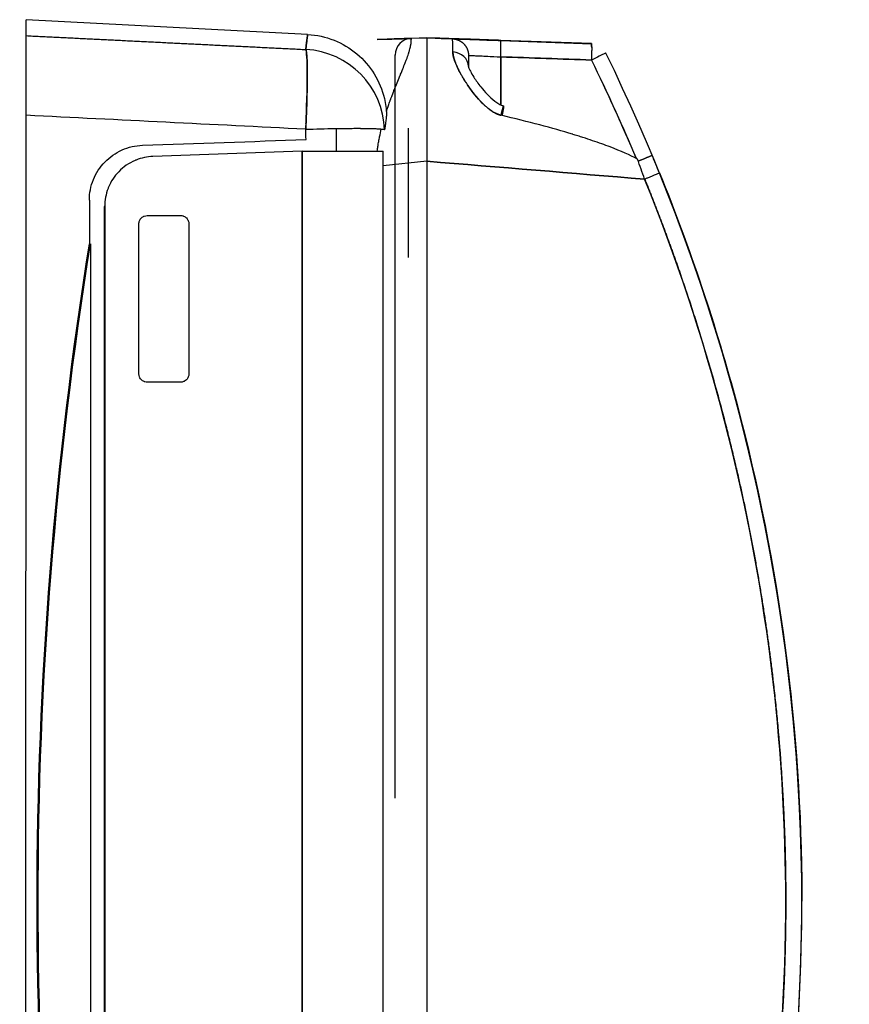
# Model space of a CAD drawing. Units: millimetres. Extents: x -2870 to 7934, y -2024 to 3716.
# Drawn here: x 884 to 934, y 2424 to 2483 of the extents above; entities that cross this region are included whole.
import ezdxf

# ---------------------------------------------------------------- set-up
doc = ezdxf.new("R2010")
doc.units = ezdxf.units.MM
doc.header["$LTSCALE"] = 100
doc.layers.add('0-50', color=7, linetype='Continuous')

msp = doc.modelspace()

# ---------------------------------------------------------------- linework, layer by layer
at = {"layer": '0-50'}
for p, q in [((884.851, 2481.835), (884.851, 2482.793)), ((901.749, 2481.907), (884.851, 2482.793)), ((905.916, 2481.6), (906.519, 2481.621)), ((906.519, 2481.62), (905.916, 2481.599)), ((905.916, 2481.599), (905.916, 2481.6)), ((907.966, 2481.675), (908.901, 2481.707)), ((907.966, 2481.675), (908.901, 2481.707)), ((908.901, 2481.699), (907.966, 2481.666)), ((907.966, 2481.672), (907.966, 2481.675)), ((907.966, 2481.666), (907.966, 2481.67)), ((907.966, 2481.666), (907.966, 2481.67)), ((908.901, 2481.699), (908.901, 2481.707)), ((908.901, 2481.707), (910.436, 2481.654)), ((908.901, 2481.707), (908.901, 2481.699)), ((910.436, 2481.645), (908.901, 2481.699)), ((910.436, 2481.645), (908.901, 2481.699)), ((909.419, 2481.686), (909.419, 2481.685)), ((911.249, 2481.622), (910.213, 2481.659)), ((910.213, 2481.657), (911.233, 2481.622)), ((910.436, 2481.654), (910.436, 2481.653)), ((910.436, 2481.652), (910.436, 2481.652)), ((910.436, 2481.649), (910.436, 2481.648)), ((910.436, 2481.647), (910.436, 2481.646)), ((910.436, 2481.645), (910.436, 2481.645)), ((918.777, 2481.361), (913.331, 2481.552)), ((913.331, 2481.552), (918.777, 2481.361)), ((918.777, 2481.361), (913.331, 2481.552)), ((913.331, 2481.55), (918.777, 2481.36)), ((918.777, 2481.36), (913.331, 2481.55)), ((913.331, 2481.548), (918.777, 2481.358)), ((918.777, 2481.358), (913.331, 2481.548)), ((913.331, 2481.546), (918.777, 2481.356)), ((913.331, 2481.546), (918.777, 2481.356)), ((918.777, 2481.356), (913.331, 2481.546)), ((913.331, 2481.545), (918.777, 2481.354)), ((918.777, 2481.354), (913.331, 2481.545)), ((918.777, 2481.361), (918.777, 2481.361)), ((918.777, 2481.36), (918.777, 2481.36)), ((918.777, 2481.358), (918.777, 2481.358)), ((918.777, 2481.356), (918.777, 2481.356)), ((918.777, 2481.354), (918.777, 2481.354)), ((907.001, 2480.672), (907.001, 2480.675)), ((907.001, 2480.671), (907.001, 2480.672)), ((907.001, 2480.667), (907.001, 2480.671)), ((907.001, 2480.671), (907.001, 2480.667)), ((911.401, 2480.646), (911.401, 2479.979)), ((918.777, 2480.374), (913.331, 2480.564)), ((907.001, 2436.071), (907.001, 2480.372)), ((884.85, 2382.751), (884.851, 2477.055)), ((903.451, 2476.263), (903.451, 2474.901)), ((901.414, 2474.895), (892.466, 2474.583)), ((901.413, 2384.906), (901.414, 2474.895)), ((901.414, 2474.895), (901.413, 2384.906)), ((906.282, 2384.901), (906.283, 2474.901)), ((908.901, 2474.307), (906.283, 2474.016)), ((908.901, 2474.299), (908.901, 2474.296)), ((908.901, 2474.296), (908.901, 2474.271)), ((888.654, 2471.958), (888.654, 2469.352)), ((889.572, 2471.585), (889.533, 2471.585)), ((889.533, 2471.585), (889.533, 2471.041)), ((889.571, 2388.217), (889.572, 2471.585)), ((889.572, 2471.585), (889.571, 2388.217)), ((889.533, 2471.041), (889.541, 2471.041)), ((889.541, 2471.041), (889.541, 2461.041)), ((892.125, 2471.041), (894.125, 2471.041)), ((891.625, 2461.541), (891.625, 2470.541)), ((894.624, 2470.541), (894.624, 2461.541)), ((888.716, 2469.342), (888.715, 2390.465)), ((889.533, 2461.041), (889.532, 2398.761)), ((889.541, 2461.041), (889.533, 2461.041)), ((894.125, 2461.041), (892.125, 2461.041))]:
    msp.add_line(p, q, dxfattribs=at)
for centre in [(908.001, 2480.671), (908.001, 2480.667)]:
    msp.add_arc(centre, 1, 91.9996, 179.99962, dxfattribs=at)
for centre, major_axis, ratio, start_param, end_param in [((908.08, 2474.009), (-0.114, 7.665), 0.016689, 0.047689, 0.298918), ((908.08, 2474.009), (-0.114, 7.665), 0.016689, 0.033211, 0.033309), ((908.08, 2474.009), (-0.114, 7.665), 0.016689, 0.000189, 0.026646), ((910.236, 2481.657), (1.3, -0.045), 0.000143, 4.579938, 4.694999), ((910.352, 2474.034), (-0.084, -7.611), 0.010742, 2.682847, 3.141202), ((901.371, 2476.019), (4.959, -0.642), 0.998348, 0.162932, 1.646928), ((901.371, 2476.019), (0.248, 4.994), 0.050326, 4.755153, 6.225797), ((901.371, 2476.019), (4.959, -0.642), 0.998348, 0.162932, 1.646927), ((910.401, 2479.963), (1, 0), 0.896365, 0.018435, 1.508407), ((913.331, 2429.901), (0.001, 115.682), 0.00001, 1.117497, 1.145028), ((901.282, 2474.899), (-5.004, -0.175), 0.001524, 1.596968, 1.627813), ((901.283, 2474.901), (5, 0), 0.000072, 4.769369, 6.283048), ((878.693, 2351.985), (-13.59, -153.438), 0.369686, 2.517748, 2.529275), ((815.401, 2429.899), (-46.152, -106.423), 1, 1.593837, 2.36612), ((815.401, 2429.899), (-45.878, 106.542), 1, 4.30577, 4.691911)]:
    msp.add_ellipse(centre, major_axis=major_axis, ratio=ratio, start_param=start_param, end_param=end_param, dxfattribs=at)
for points, degree in [([(884.851, 2481.835), (888.208, 2481.669), (891.564, 2481.503), (894.92, 2481.336), (898.277, 2481.17), (901.633, 2481.004)], 5), ([(884.851, 2481.835), (890.445, 2481.558), (896.039, 2481.281), (901.633, 2481.004)], 3), ([(901.633, 2481.004), (901.726, 2481.726), (901.772, 2482.088), (901.772, 2482.088), (901.726, 2481.726), (901.633, 2481.004)], 5), ([(901.633, 2481.004), (901.71, 2481.605), (901.749, 2481.907), (901.749, 2481.907)], 3), ([(910.436, 2481.645), (910.743, 2481.635), (911.046, 2481.506), (911.283, 2481.26), (911.401, 2480.953), (911.401, 2480.646)], 5), ([(913.331, 2481.552), (913.332, 2481.552), (913.332, 2481.551), (913.332, 2481.551), (913.333, 2481.551), (913.333, 2481.55)], 5), ([(913.333, 2481.545), (913.333, 2481.546), (913.332, 2481.546), (913.332, 2481.546)], 3), ([(913.333, 2481.55), (913.333, 2481.55), (913.334, 2481.549), (913.334, 2481.549), (913.334, 2481.548), (913.334, 2481.548)], 5), ([(913.334, 2481.548), (913.334, 2481.548), (913.334, 2481.547), (913.334, 2481.547), (913.335, 2481.547), (913.335, 2481.546)], 5), ([(918.791, 2481.129), (918.79, 2481.276), (918.785, 2481.361), (918.777, 2481.361)], 3), ([(918.777, 2481.356), (918.787, 2481.356), (918.794, 2481.235), (918.794, 2480.992), (918.787, 2480.684), (918.777, 2480.374)], 5), ([(907.001, 2480.372), (907.001, 2480.568), (907.001, 2480.666), (907.001, 2480.667)], 3), ([(918.777, 2480.372), (916.962, 2480.436), (915.147, 2480.499), (913.331, 2480.562)], 3), ([(913.331, 2480.562), (915.147, 2480.499), (916.962, 2480.435), (918.777, 2480.372)], 3), ([(913.331, 2477.68), (913.331, 2478.645), (913.331, 2479.606), (913.331, 2480.562)], 3), ([(918.777, 2480.372), (919.723, 2478.432), (920.615, 2476.466), (921.45, 2474.476)], 3), ([(918.777, 2480.372), (918.777, 2480.372), (918.777, 2480.372), (918.777, 2480.372)], 3), ([(918.777, 2480.372), (919.712, 2478.455), (920.606, 2476.488), (921.452, 2474.473)], 3), ([(912.275, 2477.741), (912.275, 2477.741), (912.275, 2477.741), (912.275, 2477.741)], 3), ([(901.633, 2476.22), (896.039, 2476.498), (890.445, 2476.777), (884.851, 2477.055)], 3), ([(901.633, 2476.22), (896.039, 2476.498), (890.445, 2476.777), (884.851, 2477.055)], 3), ([(906.484, 2477.087), (906.485, 2477.092), (906.446, 2476.793), (906.368, 2476.189)], 3), ([(901.654, 2475.6), (901.647, 2475.807), (901.64, 2476.013), (901.633, 2476.22)], 3), ([(891.839, 2475.257), (895.11, 2475.371), (898.382, 2475.486), (901.654, 2475.6)], 3), ([(921.584, 2474.31), (921.855, 2474.423), (922.116, 2474.532), (922.318, 2474.616), (922.418, 2474.658), (922.418, 2474.658)], 5), ([(921.968, 2473.224), (917.614, 2473.583), (913.259, 2473.941), (908.901, 2474.299)], 3), ([(908.901, 2474.299), (913.258, 2473.94), (917.614, 2473.582), (921.968, 2473.224)], 3), ([(921.968, 2473.224), (921.827, 2473.629), (921.685, 2474.032), (921.541, 2474.43)], 3), ([(922.857, 2473.595), (922.858, 2473.596), (922.859, 2473.596), (922.86, 2473.596), (922.86, 2473.597), (922.86, 2473.597)], 5), ([(922.86, 2473.586), (928.484, 2459.748), (931.398, 2444.826), (931.401, 2429.899)], 3), ([(921.969, 2473.224), (921.968, 2473.224), (921.968, 2473.225), (921.968, 2473.226)], 3), ([(888.653, 2390.454), (884.473, 2416.735), (884.472, 2443.069), (888.654, 2469.352)], 3), ([(931.4, 2430.264), (931.4, 2430.261), (931.4, 2430.258), (931.4, 2430.255)], 3), ([(930.428, 2429.46), (930.426, 2428.912), (930.42, 2428.364), (930.41, 2427.816)], 3)]:
    msp.add_open_spline(points, degree=degree, dxfattribs=at)
for points, degree, knots in [([(884.851, 2477.055), (884.851, 2477.696), (884.851, 2478.316), (884.851, 2478.876), (884.851, 2479.435), (884.851, 2479.934), (884.851, 2480.35), (884.851, 2481.182), (884.851, 2481.76), (884.851, 2481.835)], 3, [0, 0, 0, 0, 0.25, 0.25, 0.25, 0.5, 0.5, 0.5, 1, 1, 1, 1]), ([(901.749, 2481.907), (902.289, 2481.879), (902.831, 2481.761), (903.826, 2481.365), (904.294, 2481.086), (905.107, 2480.404), (905.464, 2479.992), (906.021, 2479.088), (906.23, 2478.585), (906.428, 2477.747), (906.473, 2477.417), (906.484, 2477.087)], 3, [0, 0, 0, 0, 0.1621751, 0.1621751, 0.3213889, 0.3213889, 0.4807112, 0.4807112, 0.6400277, 0.6400277, 0.7389819, 0.7389819, 0.7389819, 0.7389819]), ([(906.519, 2481.621), (906.712, 2481.628), (906.9, 2481.634), (907.077, 2481.641), (907.254, 2481.647), (907.411, 2481.652), (907.545, 2481.657), (907.679, 2481.662), (907.783, 2481.665), (907.856, 2481.668), (907.93, 2481.671), (907.966, 2481.672), (907.966, 2481.672)], 3, [0, 0, 0, 0, 0.25, 0.25, 0.25, 0.5, 0.5, 0.5, 0.75, 0.75, 0.75, 1, 1, 1, 1]), ([(907.966, 2481.67), (907.966, 2481.67), (907.929, 2481.669), (907.856, 2481.667), (907.784, 2481.664), (907.679, 2481.66), (907.545, 2481.656), (907.411, 2481.651), (907.255, 2481.646), (907.077, 2481.64), (906.899, 2481.633), (906.713, 2481.627), (906.519, 2481.62)], 3, [0, 0, 0, 0, 0.25, 0.25, 0.25, 0.5, 0.5, 0.5, 0.75, 0.75, 0.75, 1, 1, 1, 1]), ([(908.901, 2481.699), (908.901, 2481.698), (908.902, 2481.486), (908.902, 2481.108), (908.902, 2480.73), (908.901, 2480.188), (908.901, 2479.541), (908.901, 2478.247), (908.901, 2476.354), (908.901, 2474.299)], 3, [0, 0, 0, 0, 0.25, 0.25, 0.25, 0.5, 0.5, 0.5, 1, 1, 1, 1]), ([(908.901, 2481.698), (908.901, 2481.615), (908.901, 2480.946), (908.901, 2480), (908.901, 2479.928), (908.901, 2479.854), (908.901, 2479.779), (908.901, 2479.742), (908.901, 2479.704), (908.901, 2479.665), (908.901, 2479.646), (908.901, 2479.627), (908.901, 2479.608), (908.901, 2479.588), (908.901, 2479.57), (908.901, 2479.55), (908.901, 2478.218), (908.901, 2476.31), (908.901, 2474.309)], 3, [0.0272267, 0.0272267, 0.0272267, 0.0272267, 0.4375, 0.4375, 0.4375, 0.46875, 0.46875, 0.46875, 0.484375, 0.484375, 0.484375, 0.4921875, 0.4921875, 0.4921875, 0.5, 0.5, 0.5, 1, 1, 1, 1]), ([(909.419, 2481.685), (909.419, 2481.685), (909.419, 2481.685), (909.42, 2481.685), (909.42, 2481.685), (909.42, 2481.685), (909.42, 2481.685), (909.421, 2481.685), (909.421, 2481.685), (909.419, 2481.685), (909.418, 2481.685), (909.418, 2481.685), (909.418, 2481.685), (909.416, 2481.685), (909.415, 2481.685), (909.413, 2481.685), (909.413, 2481.685), (909.412, 2481.685), (909.412, 2481.685), (909.41, 2481.685), (909.408, 2481.685), (909.407, 2481.685), (909.404, 2481.686), (909.419, 2481.685), (909.451, 2481.684), (909.453, 2481.684), (909.454, 2481.684), (909.457, 2481.684), (909.48, 2481.683), (909.509, 2481.682), (909.546, 2481.681), (909.582, 2481.679), (909.624, 2481.678), (909.675, 2481.676), (909.777, 2481.672), (909.907, 2481.668), (910.064, 2481.662)], 3, [0, 0, 0, 0, 0.054687, 0.054687, 0.054687, 0.0625, 0.0625, 0.0625, 0.117187, 0.117187, 0.117187, 0.125, 0.125, 0.125, 0.171875, 0.171875, 0.171875, 0.1875, 0.1875, 0.1875, 0.25, 0.25, 0.25, 0.484375, 0.484375, 0.484375, 0.5, 0.5, 0.5, 0.625, 0.625, 0.625, 0.75, 0.75, 0.75, 1, 1, 1, 1]), ([(910.213, 2481.659), (910.053, 2481.664), (909.918, 2481.669), (909.809, 2481.673), (909.793, 2481.673), (909.779, 2481.674), (909.763, 2481.674), (909.645, 2481.678), (909.555, 2481.682), (909.493, 2481.684), (909.489, 2481.684), (909.484, 2481.684), (909.481, 2481.684), (909.432, 2481.686), (909.407, 2481.687), (909.407, 2481.687), (909.407, 2481.687), (909.407, 2481.687), (909.407, 2481.687), (909.408, 2481.687), (909.411, 2481.687), (909.415, 2481.686), (909.416, 2481.686), (909.416, 2481.686), (909.416, 2481.686), (909.418, 2481.686), (909.419, 2481.686), (909.42, 2481.686), (909.42, 2481.686), (909.42, 2481.686), (909.42, 2481.686), (909.42, 2481.686), (909.42, 2481.686), (909.419, 2481.686)], 3, [0, 0, 0, 0, 0.21875, 0.21875, 0.21875, 0.25, 0.25, 0.25, 0.484375, 0.484375, 0.484375, 0.5, 0.5, 0.5, 0.746094, 0.746094, 0.746094, 0.775718, 0.775718, 0.775718, 0.867188, 0.867188, 0.867188, 0.875, 0.875, 0.875, 0.921875, 0.921875, 0.921875, 0.9375, 0.9375, 0.9375, 1, 1, 1, 1]), ([(910.436, 2481.653), (910.436, 2481.653), (910.476, 2481.652), (910.556, 2481.649), (910.582, 2481.648), (910.613, 2481.647), (910.649, 2481.646), (910.794, 2481.64), (911.003, 2481.633), (911.277, 2481.624), (911.516, 2481.615), (911.788, 2481.606), (912.093, 2481.595), (912.137, 2481.593), (912.182, 2481.592), (912.226, 2481.59), (912.576, 2481.578), (912.945, 2481.565), (913.331, 2481.552)], 3, [0, 0, 0, 0, 0.1875, 0.1875, 0.1875, 0.25, 0.25, 0.25, 0.5, 0.5, 0.5, 0.71875, 0.71875, 0.71875, 0.75, 0.75, 0.75, 1, 1, 1, 1]), ([(913.331, 2481.552), (913, 2481.563), (912.682, 2481.574), (912.377, 2481.585), (912.334, 2481.586), (912.292, 2481.588), (912.247, 2481.589), (911.979, 2481.599), (911.733, 2481.607), (911.511, 2481.615), (911.437, 2481.618), (911.367, 2481.62), (911.297, 2481.623), (911.052, 2481.631), (910.858, 2481.638), (910.713, 2481.643), (910.693, 2481.643), (910.673, 2481.644), (910.654, 2481.645), (910.509, 2481.65), (910.436, 2481.652), (910.436, 2481.652)], 3, [0, 0, 0, 0, 0.21875, 0.21875, 0.21875, 0.25, 0.25, 0.25, 0.4375, 0.4375, 0.4375, 0.5, 0.5, 0.5, 0.71875, 0.71875, 0.71875, 0.75, 0.75, 0.75, 1, 1, 1, 1]), ([(910.436, 2481.652), (910.436, 2481.651), (910.477, 2481.65), (910.559, 2481.647), (910.586, 2481.646), (910.617, 2481.645), (910.654, 2481.644), (910.766, 2481.64), (910.914, 2481.635), (911.099, 2481.628), (911.161, 2481.626), (911.228, 2481.624), (911.297, 2481.621), (911.537, 2481.613), (911.81, 2481.603), (912.115, 2481.592), (912.158, 2481.591), (912.204, 2481.589), (912.247, 2481.588), (912.591, 2481.576), (912.952, 2481.563), (913.331, 2481.55)], 3, [0, 0, 0, 0, 0.1875, 0.1875, 0.1875, 0.25, 0.25, 0.25, 0.4375, 0.4375, 0.4375, 0.5, 0.5, 0.5, 0.71875, 0.71875, 0.71875, 0.75, 0.75, 0.75, 1, 1, 1, 1]), ([(913.331, 2481.548), (913, 2481.56), (912.683, 2481.571), (912.378, 2481.581), (912.334, 2481.583), (912.293, 2481.584), (912.248, 2481.586), (911.979, 2481.595), (911.734, 2481.604), (911.512, 2481.612), (911.438, 2481.614), (911.367, 2481.617), (911.297, 2481.619), (911.053, 2481.628), (910.858, 2481.634), (910.713, 2481.639), (910.693, 2481.64), (910.673, 2481.641), (910.654, 2481.641), (910.509, 2481.646), (910.436, 2481.649), (910.436, 2481.649)], 3, [0, 0, 0, 0, 0.21875, 0.21875, 0.21875, 0.25, 0.25, 0.25, 0.4375, 0.4375, 0.4375, 0.5, 0.5, 0.5, 0.71875, 0.71875, 0.71875, 0.75, 0.75, 0.75, 1, 1, 1, 1]), ([(910.436, 2481.648), (910.436, 2481.648), (910.477, 2481.646), (910.559, 2481.644), (910.586, 2481.643), (910.617, 2481.641), (910.654, 2481.64), (910.766, 2481.636), (910.914, 2481.631), (911.1, 2481.624), (911.162, 2481.622), (911.229, 2481.62), (911.297, 2481.618), (911.538, 2481.609), (911.811, 2481.6), (912.116, 2481.589), (912.159, 2481.587), (912.205, 2481.586), (912.248, 2481.584), (912.592, 2481.572), (912.953, 2481.56), (913.331, 2481.546)], 3, [0, 0, 0, 0, 0.1875, 0.1875, 0.1875, 0.25, 0.25, 0.25, 0.4375, 0.4375, 0.4375, 0.5, 0.5, 0.5, 0.71875, 0.71875, 0.71875, 0.75, 0.75, 0.75, 1, 1, 1, 1]), ([(913.331, 2481.546), (913, 2481.558), (912.682, 2481.569), (912.377, 2481.58), (912.334, 2481.581), (912.292, 2481.583), (912.247, 2481.584), (911.979, 2481.594), (911.733, 2481.602), (911.511, 2481.61), (911.437, 2481.612), (911.367, 2481.615), (911.297, 2481.617), (911.052, 2481.626), (910.858, 2481.633), (910.713, 2481.638), (910.693, 2481.638), (910.673, 2481.639), (910.654, 2481.64), (910.509, 2481.645), (910.436, 2481.647), (910.436, 2481.647)], 3, [0, 0, 0, 0, 0.21875, 0.21875, 0.21875, 0.25, 0.25, 0.25, 0.4375, 0.4375, 0.4375, 0.5, 0.5, 0.5, 0.71875, 0.71875, 0.71875, 0.75, 0.75, 0.75, 1, 1, 1, 1]), ([(910.436, 2481.646), (910.436, 2481.646), (910.477, 2481.645), (910.559, 2481.642), (910.586, 2481.641), (910.617, 2481.64), (910.654, 2481.638), (910.766, 2481.635), (910.914, 2481.629), (911.099, 2481.623), (911.161, 2481.621), (911.228, 2481.618), (911.297, 2481.616), (911.537, 2481.607), (911.81, 2481.598), (912.115, 2481.587), (912.158, 2481.586), (912.204, 2481.584), (912.247, 2481.583), (912.591, 2481.571), (912.952, 2481.558), (913.331, 2481.545)], 3, [0, 0, 0, 0, 0.1875, 0.1875, 0.1875, 0.25, 0.25, 0.25, 0.4375, 0.4375, 0.4375, 0.5, 0.5, 0.5, 0.71875, 0.71875, 0.71875, 0.75, 0.75, 0.75, 1, 1, 1, 1]), ([(913.331, 2481.545), (912.823, 2481.562), (912.307, 2481.58), (911.814, 2481.598), (911.075, 2481.623), (910.628, 2481.639), (910.499, 2481.643), (910.436, 2481.645), (910.436, 2481.645)], 5, [0, 0, 0, 0, 0, 0, 0.567762, 0.567762, 0.567762, 1, 1, 1, 1, 1, 1]), ([(913.331, 2481.545), (913.043, 2481.555), (912.764, 2481.564), (912.494, 2481.574), (912.404, 2481.577), (912.316, 2481.58), (912.226, 2481.583), (911.867, 2481.596), (911.549, 2481.607), (911.277, 2481.616), (911.072, 2481.623), (910.904, 2481.629), (910.771, 2481.634), (910.726, 2481.635), (910.685, 2481.637), (910.65, 2481.638), (910.507, 2481.643), (910.436, 2481.645), (910.436, 2481.645)], 3, [0, 0, 0, 0, 0.1875, 0.1875, 0.1875, 0.25, 0.25, 0.25, 0.5, 0.5, 0.5, 0.6875, 0.6875, 0.6875, 0.75, 0.75, 0.75, 1, 1, 1, 1]), ([(911.233, 2481.622), (911.438, 2481.614), (911.669, 2481.606), (911.927, 2481.597), (912.013, 2481.594), (912.103, 2481.591), (912.193, 2481.588), (912.554, 2481.575), (912.933, 2481.562), (913.331, 2481.548)], 3, [0, 0, 0, 0, 0.375, 0.375, 0.375, 0.5, 0.5, 0.5, 1, 1, 1, 1]), ([(913.331, 2481.55), (913.036, 2481.56), (912.75, 2481.57), (912.475, 2481.58), (912.383, 2481.583), (912.294, 2481.586), (912.203, 2481.589), (911.839, 2481.602), (911.521, 2481.613), (911.249, 2481.622)], 3, [0, 0, 0, 0, 0.375, 0.375, 0.375, 0.5, 0.5, 0.5, 1, 1, 1, 1]), ([(901.633, 2481.004), (901.637, 2480.999), (901.64, 2480.993), (901.644, 2480.984), (901.645, 2480.982), (901.646, 2480.98), (901.647, 2480.978), (901.647, 2480.976), (901.648, 2480.973), (901.649, 2480.971), (901.65, 2480.968), (901.651, 2480.966), (901.652, 2480.963), (901.652, 2480.961), (901.652, 2480.96), (901.653, 2480.958), (901.653, 2480.958), (901.653, 2480.957), (901.654, 2480.956), (901.654, 2480.955), (901.654, 2480.954), (901.654, 2480.954), (901.657, 2480.944), (901.66, 2480.933), (901.663, 2480.918), (901.665, 2480.91), (901.666, 2480.902), (901.668, 2480.892), (901.669, 2480.888), (901.669, 2480.883), (901.67, 2480.878), (901.671, 2480.875), (901.671, 2480.872), (901.671, 2480.87), (901.672, 2480.868), (901.672, 2480.867), (901.672, 2480.865), (901.672, 2480.864), (901.673, 2480.862), (901.673, 2480.861), (901.675, 2480.845), (901.678, 2480.827), (901.68, 2480.805), (901.682, 2480.794), (901.683, 2480.782), (901.684, 2480.769), (901.685, 2480.763), (901.686, 2480.756), (901.686, 2480.749), (901.687, 2480.746), (901.687, 2480.742), (901.687, 2480.739), (901.688, 2480.737), (901.688, 2480.735), (901.688, 2480.733), (901.688, 2480.731), (901.688, 2480.729), (901.688, 2480.728), (901.69, 2480.705), (901.693, 2480.68), (901.695, 2480.651), (901.696, 2480.637), (901.697, 2480.622), (901.698, 2480.606), (901.699, 2480.598), (901.699, 2480.589), (901.7, 2480.581), (901.7, 2480.577), (901.7, 2480.572), (901.701, 2480.568), (901.701, 2480.566), (901.701, 2480.563), (901.701, 2480.561), (901.701, 2480.559), (901.701, 2480.556), (901.701, 2480.555), (901.704, 2480.503), (901.708, 2480.441), (901.711, 2480.366), (901.712, 2480.329), (901.714, 2480.288), (901.715, 2480.244), (901.716, 2480.221), (901.716, 2480.198), (901.717, 2480.174), (901.717, 2480.162), (901.717, 2480.15), (901.718, 2480.137), (901.718, 2480.131), (901.718, 2480.125), (901.718, 2480.118), (901.718, 2480.115), (901.718, 2480.112), (901.718, 2480.109), (901.718, 2480.106), (901.719, 2480.101), (901.719, 2480.099), (901.72, 2480.024), (901.722, 2479.94), (901.723, 2479.843), (901.723, 2479.794), (901.724, 2479.743), (901.724, 2479.689), (901.724, 2479.661), (901.724, 2479.633), (901.724, 2479.604), (901.724, 2479.59), (901.724, 2479.575), (901.724, 2479.56), (901.724, 2479.553), (901.724, 2479.545), (901.724, 2479.538), (901.724, 2479.534), (901.724, 2479.53), (901.724, 2479.527), (901.724, 2479.523), (901.724, 2479.518), (901.724, 2479.515), (901.724, 2479.344), (901.723, 2479.137), (901.72, 2478.886), (901.718, 2478.761), (901.716, 2478.625), (901.713, 2478.477), (901.711, 2478.404), (901.709, 2478.327), (901.707, 2478.247), (901.706, 2478.208), (901.705, 2478.167), (901.704, 2478.126), (901.704, 2478.105), (901.703, 2478.084), (901.703, 2478.063), (901.702, 2478.053), (901.702, 2478.042), (901.702, 2478.032), (901.702, 2478.027), (901.701, 2478.021), (901.701, 2478.016), (901.701, 2478.011), (901.701, 2478.003), (901.701, 2478), (901.695, 2477.793), (901.688, 2477.542), (901.677, 2477.246), (901.666, 2476.949), (901.651, 2476.606), (901.633, 2476.22)], 3, [0, 0, 0, 0, 0.03125, 0.03125, 0.03125, 0.0390625, 0.0390625, 0.0390625, 0.046875, 0.046875, 0.046875, 0.0546875, 0.0546875, 0.0546875, 0.0585937, 0.0585937, 0.0585937, 0.0605469, 0.0605469, 0.0605469, 0.0625, 0.0625, 0.0625, 0.09375, 0.09375, 0.09375, 0.109375, 0.109375, 0.109375, 0.1171875, 0.1171875, 0.1171875, 0.1210937, 0.1210937, 0.1210937, 0.1230469, 0.1230469, 0.1230469, 0.125, 0.125, 0.125, 0.15625, 0.15625, 0.15625, 0.171875, 0.171875, 0.171875, 0.1796875, 0.1796875, 0.1796875, 0.1835937, 0.1835937, 0.1835937, 0.1855469, 0.1855469, 0.1855469, 0.1875, 0.1875, 0.1875, 0.21875, 0.21875, 0.21875, 0.234375, 0.234375, 0.234375, 0.2421875, 0.2421875, 0.2421875, 0.2460937, 0.2460937, 0.2460937, 0.2480469, 0.2480469, 0.2480469, 0.25, 0.25, 0.25, 0.3125, 0.3125, 0.3125, 0.34375, 0.34375, 0.34375, 0.359375, 0.359375, 0.359375, 0.3671875, 0.3671875, 0.3671875, 0.3710937, 0.3710937, 0.3710937, 0.3730469, 0.3730469, 0.3730469, 0.375, 0.375, 0.375, 0.4375, 0.4375, 0.4375, 0.46875, 0.46875, 0.46875, 0.484375, 0.484375, 0.484375, 0.4921875, 0.4921875, 0.4921875, 0.4960937, 0.4960937, 0.4960937, 0.4980469, 0.4980469, 0.4980469, 0.5, 0.5, 0.5, 0.625, 0.625, 0.625, 0.6875, 0.6875, 0.6875, 0.71875, 0.71875, 0.71875, 0.734375, 0.734375, 0.734375, 0.7421875, 0.7421875, 0.7421875, 0.7460937, 0.7460937, 0.7460937, 0.7480469, 0.7480469, 0.7480469, 0.75, 0.75, 0.75, 0.875, 0.875, 0.875, 1, 1, 1, 1]), ([(906.474, 2477.281), (906.489, 2477.328), (906.505, 2477.376), (906.522, 2477.425), (906.524, 2477.431), (906.524, 2477.433), (906.526, 2477.437), (906.527, 2477.441), (906.529, 2477.445), (906.53, 2477.45), (906.533, 2477.458), (906.536, 2477.466), (906.539, 2477.475), (906.544, 2477.492), (906.551, 2477.51), (906.557, 2477.529), (906.57, 2477.566), (906.583, 2477.605), (906.598, 2477.646), (906.627, 2477.729), (906.66, 2477.822), (906.696, 2477.922), (906.697, 2477.925), (906.699, 2477.93), (906.701, 2477.935), (906.702, 2477.939), (906.704, 2477.943), (906.705, 2477.947), (906.708, 2477.955), (906.711, 2477.963), (906.714, 2477.971), (906.72, 2477.987), (906.726, 2478.002), (906.731, 2478.018), (906.742, 2478.048), (906.753, 2478.076), (906.763, 2478.102), (906.783, 2478.155), (906.8, 2478.202), (906.815, 2478.241), (906.845, 2478.32), (906.865, 2478.372), (906.876, 2478.399), (906.876, 2478.4), (906.877, 2478.402), (906.877, 2478.404), (906.878, 2478.405), (906.879, 2478.407), (906.879, 2478.408), (906.88, 2478.411), (906.881, 2478.414), (906.883, 2478.417), (906.885, 2478.423), (906.887, 2478.428), (906.889, 2478.434), (906.894, 2478.446), (906.898, 2478.457), (906.903, 2478.469), (906.912, 2478.491), (906.92, 2478.514), (906.929, 2478.536), (906.946, 2478.581), (906.963, 2478.624), (906.98, 2478.666), (907.013, 2478.749), (907.044, 2478.828), (907.074, 2478.903), (907.134, 2479.051), (907.187, 2479.182), (907.234, 2479.296), (907.236, 2479.3), (907.238, 2479.306), (907.24, 2479.311), (907.242, 2479.316), (907.244, 2479.321), (907.246, 2479.326), (907.25, 2479.336), (907.254, 2479.346), (907.258, 2479.355), (907.266, 2479.375), (907.274, 2479.394), (907.282, 2479.413), (907.288, 2479.428), (907.294, 2479.443), (907.3, 2479.457), (907.309, 2479.48), (907.319, 2479.503), (907.328, 2479.526), (907.358, 2479.599), (907.387, 2479.67), (907.414, 2479.737), (907.469, 2479.872), (907.519, 2479.996), (907.564, 2480.109), (907.566, 2480.113), (907.568, 2480.118), (907.569, 2480.122), (907.571, 2480.127), (907.573, 2480.131), (907.574, 2480.135), (907.578, 2480.144), (907.581, 2480.153), (907.584, 2480.161), (907.591, 2480.178), (907.598, 2480.195), (907.604, 2480.212), (907.617, 2480.245), (907.63, 2480.278), (907.642, 2480.31), (907.667, 2480.373), (907.69, 2480.434), (907.711, 2480.493), (907.754, 2480.609), (907.79, 2480.714), (907.82, 2480.81), (907.822, 2480.816), (907.825, 2480.823), (907.827, 2480.83), (907.829, 2480.837), (907.831, 2480.844), (907.833, 2480.851), (907.837, 2480.864), (907.841, 2480.877), (907.845, 2480.891), (907.853, 2480.917), (907.86, 2480.942), (907.867, 2480.967), (907.88, 2481.016), (907.892, 2481.063), (907.901, 2481.106), (907.92, 2481.194), (907.931, 2481.269), (907.934, 2481.334)], 3, [0.3595757, 0.3595757, 0.3595757, 0.3595757, 0.375, 0.375, 0.375, 0.3769531, 0.3769531, 0.3769531, 0.3789062, 0.3789062, 0.3789062, 0.3828125, 0.3828125, 0.3828125, 0.390625, 0.390625, 0.390625, 0.40625, 0.40625, 0.40625, 0.4374999, 0.4374999, 0.4374999, 0.4384765, 0.4384765, 0.4384765, 0.4394531, 0.4394531, 0.4394531, 0.4414062, 0.4414062, 0.4414062, 0.4453124, 0.4453124, 0.4453124, 0.4531249, 0.4531249, 0.4531249, 0.4687499, 0.4687499, 0.4687499, 0.4999999, 0.4999999, 0.4999999, 0.5004882, 0.5004882, 0.5004882, 0.5009765, 0.5009765, 0.5009765, 0.5019531, 0.5019531, 0.5019531, 0.5039062, 0.5039062, 0.5039062, 0.5078124, 0.5078124, 0.5078124, 0.5156249, 0.5156249, 0.5156249, 0.5312499, 0.5312499, 0.5312499, 0.5624999, 0.5624999, 0.5624999, 0.6249999, 0.6249999, 0.6249999, 0.626953, 0.626953, 0.626953, 0.6289062, 0.6289062, 0.6289062, 0.6328124, 0.6328124, 0.6328124, 0.6406249, 0.6406249, 0.6406249, 0.6466565, 0.6466565, 0.6466565, 0.6562499, 0.6562499, 0.6562499, 0.6874999, 0.6874999, 0.6874999, 0.7499999, 0.7499999, 0.7499999, 0.751953, 0.751953, 0.751953, 0.7539062, 0.7539062, 0.7539062, 0.7578124, 0.7578124, 0.7578124, 0.7656249, 0.7656249, 0.7656249, 0.7812499, 0.7812499, 0.7812499, 0.8124999, 0.8124999, 0.8124999, 0.8749999, 0.8749999, 0.8749999, 0.8789061, 0.8789061, 0.8789061, 0.8828124, 0.8828124, 0.8828124, 0.8906249, 0.8906249, 0.8906249, 0.9062499, 0.9062499, 0.9062499, 0.9374999, 0.9374999, 0.9374999, 0.9999999, 0.9999999, 0.9999999, 0.9999999]), ([(913.331, 2480.562), (913.347, 2481.012), (913.349, 2481.433), (913.337, 2481.524), (913.336, 2481.538), (913.334, 2481.545), (913.331, 2481.545)], 3, [0, 0, 0, 0, 0.869631, 0.869631, 0.869631, 1, 1, 1, 1]), ([(913.345, 2481.268), (913.345, 2481.396), (913.342, 2481.488), (913.337, 2481.526), (913.336, 2481.535), (913.335, 2481.542), (913.333, 2481.545)], 3, [0.5033139, 0.5033139, 0.5033139, 0.5033139, 0.8596306, 0.8596306, 0.8596306, 0.9516802, 0.9516802, 0.9516802, 0.9516802]), ([(910.463, 2480.858), (910.467, 2480.544), (910.6, 2480.162), (910.789, 2479.777), (911.118, 2479.198), (911.516, 2478.629), (911.657, 2478.441), (911.926, 2478.102), (912.24, 2477.768), (912.389, 2477.622), (912.672, 2477.38), (912.977, 2477.195), (913.107, 2477.132), (913.234, 2477.087), (913.357, 2477.058)], 5, [0, 0, 0, 0, 0, 0, 0.453464, 0.453464, 0.453464, 0.68327, 0.68327, 0.68327, 0.864728, 0.864728, 0.864728, 1, 1, 1, 1, 1, 1]), ([(913.357, 2477.058), (913.173, 2477.102), (912.987, 2477.186), (912.798, 2477.31), (912.704, 2477.372), (912.609, 2477.443), (912.513, 2477.524), (912.465, 2477.564), (912.417, 2477.607), (912.368, 2477.652), (912.344, 2477.674), (912.32, 2477.697), (912.296, 2477.721), (912.284, 2477.733), (912.271, 2477.744), (912.259, 2477.757), (912.253, 2477.763), (912.247, 2477.769), (912.241, 2477.775), (912.235, 2477.781), (912.227, 2477.788), (912.223, 2477.793), (911.924, 2478.094), (911.646, 2478.445), (911.387, 2478.819), (911.257, 2479.006), (911.141, 2479.188), (911.037, 2479.363), (911.022, 2479.388), (911.008, 2479.413), (910.994, 2479.437), (910.958, 2479.499), (910.923, 2479.561), (910.891, 2479.621), (910.868, 2479.664), (910.846, 2479.705), (910.825, 2479.747), (910.814, 2479.767), (910.804, 2479.788), (910.794, 2479.808), (910.789, 2479.818), (910.784, 2479.829), (910.779, 2479.839), (910.776, 2479.844), (910.774, 2479.849), (910.771, 2479.854), (910.769, 2479.859), (910.767, 2479.863), (910.764, 2479.869), (910.567, 2480.276), (910.466, 2480.603), (910.463, 2480.858)], 3, [0, 0, 0, 0, 0.125, 0.125, 0.125, 0.1875, 0.1875, 0.1875, 0.21875, 0.21875, 0.21875, 0.234375, 0.234375, 0.234375, 0.242188, 0.242188, 0.242188, 0.246094, 0.246094, 0.246094, 0.25, 0.25, 0.25, 0.5, 0.5, 0.5, 0.625, 0.625, 0.625, 0.642657, 0.642657, 0.642657, 0.6875, 0.6875, 0.6875, 0.71875, 0.71875, 0.71875, 0.734375, 0.734375, 0.734375, 0.742188, 0.742188, 0.742188, 0.746094, 0.746094, 0.746094, 0.75, 0.75, 0.75, 1, 1, 1, 1]), ([(911.401, 2480.646), (911.401, 2480.65), (911.548, 2480.646), (911.823, 2480.634), (912.185, 2480.619), (912.767, 2480.591), (913.331, 2480.562)], 3, [0, 0, 0, 0, 0.432238, 0.432238, 0.432238, 1, 1, 1, 1]), ([(911.401, 2480.646), (911.401, 2480.648), (911.452, 2480.648), (911.548, 2480.645), (911.62, 2480.642), (911.717, 2480.639), (911.836, 2480.634), (911.856, 2480.633), (911.876, 2480.632), (911.897, 2480.631), (911.908, 2480.631), (911.918, 2480.63), (911.929, 2480.63), (911.94, 2480.629), (911.952, 2480.629), (911.961, 2480.629), (912.279, 2480.615), (912.764, 2480.592), (913.331, 2480.562)], 3, [0, 0, 0, 0, 0.25, 0.25, 0.25, 0.4375, 0.4375, 0.4375, 0.46875, 0.46875, 0.46875, 0.484375, 0.484375, 0.484375, 0.5, 0.5, 0.5, 1, 1, 1, 1]), ([(919.641, 2480.794), (919.641, 2480.794), (919.484, 2480.717), (919.237, 2480.597), (919.101, 2480.53), (918.94, 2480.451), (918.777, 2480.372)], 3, [0, 0, 0, 0, 0.643991, 0.643991, 0.643991, 1, 1, 1, 1]), ([(931.401, 2429.926), (931.399, 2434.961), (931.07, 2439.997), (930.415, 2444.99), (928.787, 2457.398), (925.135, 2469.539), (919.641, 2480.794)], 3, [0.5002394, 0.5002394, 0.5002394, 0.5002394, 0.6436485, 0.6436485, 0.6436485, 0.9999998, 0.9999998, 0.9999998, 0.9999998]), ([(901.711, 2478.414), (901.712, 2478.471), (901.714, 2478.529), (901.715, 2478.589), (901.715, 2478.625), (901.716, 2478.662), (901.717, 2478.7), (901.717, 2478.718), (901.717, 2478.737), (901.718, 2478.756), (901.718, 2478.766), (901.718, 2478.775), (901.718, 2478.785), (901.718, 2478.789), (901.718, 2478.794), (901.718, 2478.799), (901.718, 2478.804), (901.719, 2478.81), (901.719, 2478.813), (901.72, 2478.921), (901.722, 2479.035), (901.723, 2479.152), (901.723, 2479.211), (901.724, 2479.271), (901.724, 2479.332), (901.724, 2479.362), (901.724, 2479.393), (901.724, 2479.423), (901.724, 2479.438), (901.724, 2479.454), (901.724, 2479.469), (901.724, 2479.477), (901.724, 2479.484), (901.724, 2479.492), (901.724, 2479.496), (901.724, 2479.5), (901.724, 2479.504), (901.724, 2479.507), (901.724, 2479.513), (901.724, 2479.515), (901.724, 2479.685), (901.723, 2479.866), (901.72, 2480.045), (901.718, 2480.127), (901.716, 2480.208), (901.714, 2480.287)], 3, [0.3181517, 0.3181517, 0.3181517, 0.3181517, 0.34375, 0.34375, 0.34375, 0.359375, 0.359375, 0.359375, 0.3671875, 0.3671875, 0.3671875, 0.3710938, 0.3710938, 0.3710938, 0.3730469, 0.3730469, 0.3730469, 0.375, 0.375, 0.375, 0.4375, 0.4375, 0.4375, 0.46875, 0.46875, 0.46875, 0.484375, 0.484375, 0.484375, 0.4921875, 0.4921875, 0.4921875, 0.4960938, 0.4960938, 0.4960938, 0.4980469, 0.4980469, 0.4980469, 0.5, 0.5, 0.5, 0.625, 0.625, 0.625, 0.682234, 0.682234, 0.682234, 0.682234]), ([(911.4, 2479.984), (911.4, 2479.984), (911.401, 2479.982), (911.404, 2479.963), (911.412, 2479.933), (911.445, 2479.842), (911.474, 2479.775), (911.564, 2479.595), (911.635, 2479.472), (911.836, 2479.159), (911.98, 2478.959), (912.379, 2478.466), (912.654, 2478.16), (913.06, 2477.844), (913.139, 2477.788), (913.309, 2477.688), (913.403, 2477.64), (913.506, 2477.618)], 3, [0.0217777, 0.0217777, 0.0217777, 0.0217777, 0.0356457, 0.0356457, 0.0713082, 0.0713082, 0.1171184, 0.1171184, 0.1812414, 0.1812414, 0.2734982, 0.2734982, 0.4076472, 0.4076472, 0.438183, 0.438183, 0.4698582, 0.4698582, 0.4698582, 0.4698582]), ([(901.648, 2476.541), (901.648, 2476.542), (901.648, 2476.543), (901.648, 2476.544), (901.648, 2476.553), (901.649, 2476.562), (901.649, 2476.571), (901.65, 2476.589), (901.651, 2476.608), (901.652, 2476.628), (901.652, 2476.638), (901.653, 2476.648), (901.653, 2476.658), (901.653, 2476.663), (901.653, 2476.668), (901.654, 2476.673), (901.654, 2476.679), (901.654, 2476.685), (901.654, 2476.689), (901.657, 2476.746), (901.66, 2476.811), (901.663, 2476.886), (901.664, 2476.923), (901.666, 2476.962), (901.668, 2477.004), (901.668, 2477.025), (901.669, 2477.046), (901.67, 2477.068), (901.67, 2477.079), (901.671, 2477.09), (901.671, 2477.101), (901.671, 2477.107), (901.671, 2477.113), (901.672, 2477.118), (901.672, 2477.124), (901.672, 2477.132), (901.672, 2477.136), (901.675, 2477.2), (901.677, 2477.27), (901.68, 2477.347), (901.681, 2477.366), (901.681, 2477.386), (901.682, 2477.406), (901.682, 2477.416), (901.683, 2477.426), (901.683, 2477.433), (901.683, 2477.441), (901.684, 2477.448), (901.684, 2477.456), (901.685, 2477.486), (901.686, 2477.518), (901.687, 2477.551), (901.689, 2477.603), (901.691, 2477.657), (901.692, 2477.714)], 3, [0.0424989, 0.0424989, 0.0424989, 0.0424989, 0.0429688, 0.0429688, 0.0429688, 0.046875, 0.046875, 0.046875, 0.0546875, 0.0546875, 0.0546875, 0.0585938, 0.0585938, 0.0585938, 0.0605469, 0.0605469, 0.0605469, 0.0625, 0.0625, 0.0625, 0.09375, 0.09375, 0.09375, 0.109375, 0.109375, 0.109375, 0.1171875, 0.1171875, 0.1171875, 0.1210938, 0.1210938, 0.1210938, 0.1230469, 0.1230469, 0.1230469, 0.125, 0.125, 0.125, 0.15625, 0.15625, 0.15625, 0.1640625, 0.1640625, 0.1640625, 0.1679688, 0.1679688, 0.1679688, 0.171875, 0.171875, 0.171875, 0.1875, 0.1875, 0.1875, 0.211909, 0.211909, 0.211909, 0.211909]), ([(913.357, 2477.058), (913.412, 2477.296), (913.46, 2477.495), (913.496, 2477.621), (913.522, 2477.673), (913.493, 2477.478), (913.473, 2477.359), (913.445, 2477.211), (913.412, 2477.045)], 5, [0, 0, 0, 0, 0, 0, 0.5, 0.5, 0.5, 0.8469823, 0.8469823, 0.8469823, 0.8469823, 0.8469823, 0.8469823]), ([(921.541, 2474.43), (921.095, 2474.663), (920.547, 2474.905), (919.898, 2475.154), (919.573, 2475.278), (919.223, 2475.404), (918.848, 2475.531), (918.66, 2475.595), (918.466, 2475.659), (918.266, 2475.723), (918.166, 2475.755), (918.064, 2475.787), (917.96, 2475.82), (917.909, 2475.836), (917.857, 2475.852), (917.804, 2475.868), (917.758, 2475.882), (917.712, 2475.896), (917.665, 2475.911), (917.659, 2475.913), (917.65, 2475.915), (917.646, 2475.917), (916.444, 2476.282), (915.015, 2476.666), (913.357, 2477.058)], 3, [0, 0, 0, 0, 0.25, 0.25, 0.25, 0.375, 0.375, 0.375, 0.4375, 0.4375, 0.4375, 0.46875, 0.46875, 0.46875, 0.484375, 0.484375, 0.484375, 0.498047, 0.498047, 0.498047, 0.5, 0.5, 0.5, 1, 1, 1, 1]), ([(901.633, 2476.22), (902.223, 2476.238), (902.826, 2476.253), (903.4, 2476.262), (903.687, 2476.267), (903.966, 2476.27), (904.231, 2476.272), (904.364, 2476.273), (904.493, 2476.274), (904.618, 2476.274), (904.68, 2476.274), (904.741, 2476.274), (904.801, 2476.274), (904.831, 2476.274), (904.861, 2476.274), (904.891, 2476.274), (904.905, 2476.274), (904.92, 2476.273), (904.935, 2476.273), (904.942, 2476.273), (904.949, 2476.273), (904.956, 2476.273), (904.964, 2476.273), (904.972, 2476.273), (904.978, 2476.273), (905.174, 2476.272), (905.363, 2476.269), (905.537, 2476.265), (905.623, 2476.263), (905.706, 2476.26), (905.783, 2476.257), (905.822, 2476.256), (905.859, 2476.254), (905.895, 2476.252), (905.913, 2476.252), (905.931, 2476.251), (905.948, 2476.25), (905.956, 2476.249), (905.965, 2476.249), (905.973, 2476.248), (905.977, 2476.248), (905.982, 2476.248), (905.986, 2476.248), (905.988, 2476.247), (905.99, 2476.247), (905.992, 2476.247), (905.994, 2476.247), (905.997, 2476.247), (905.998, 2476.247), (906.078, 2476.242), (906.165, 2476.235), (906.237, 2476.226), (906.26, 2476.223), (906.282, 2476.219), (906.3, 2476.216), (906.326, 2476.211), (906.346, 2476.205), (906.358, 2476.199), (906.364, 2476.196), (906.367, 2476.192), (906.368, 2476.189)], 3, [0, 0, 0, 0, 0.25, 0.25, 0.25, 0.375, 0.375, 0.375, 0.4375, 0.4375, 0.4375, 0.46875, 0.46875, 0.46875, 0.484375, 0.484375, 0.484375, 0.4921875, 0.4921875, 0.4921875, 0.4960937, 0.4960937, 0.4960937, 0.5, 0.5, 0.5, 0.625, 0.625, 0.625, 0.6875, 0.6875, 0.6875, 0.71875, 0.71875, 0.71875, 0.734375, 0.734375, 0.734375, 0.7421875, 0.7421875, 0.7421875, 0.7460937, 0.7460937, 0.7460937, 0.7480469, 0.7480469, 0.7480469, 0.75, 0.75, 0.75, 0.875, 0.875, 0.875, 0.9157971, 0.9157971, 0.9157971, 0.9711761, 0.9711761, 0.9711761, 1, 1, 1, 1]), ([(907.801, 2468.52), (907.801, 2468.52), (907.801, 2468.6), (907.801, 2468.76), (907.801, 2468.77), (907.801, 2468.781), (907.801, 2468.793), (907.801, 2468.865), (907.801, 2468.95), (907.801, 2469.049), (907.801, 2469.082), (907.801, 2469.116), (907.801, 2469.153), (907.801, 2469.299), (907.801, 2469.467), (907.801, 2469.656), (907.801, 2469.798), (907.801, 2469.95), (907.801, 2470.112), (907.801, 2470.166), (907.801, 2470.222), (907.801, 2470.277), (907.801, 2470.468), (907.801, 2470.67), (907.801, 2470.881), (907.801, 2470.911), (907.801, 2470.943), (907.801, 2470.972), (907.801, 2471.43), (907.801, 2471.907), (907.801, 2472.4), (907.801, 2472.862), (907.801, 2473.309), (907.801, 2473.742), (907.801, 2473.77), (907.801, 2473.797), (907.801, 2473.828), (907.801, 2474.01), (907.801, 2474.186), (907.801, 2474.356), (907.801, 2474.412), (907.801, 2474.467), (907.801, 2474.523), (907.801, 2474.747), (907.801, 2474.954), (907.801, 2475.143), (907.801, 2475.285), (907.801, 2475.415), (907.801, 2475.533), (907.801, 2475.573), (907.801, 2475.611), (907.801, 2475.647), (907.801, 2475.773), (907.801, 2475.88), (907.801, 2475.97), (907.801, 2475.983), (907.801, 2475.996), (907.801, 2476.007), (907.801, 2476.189), (907.801, 2476.28), (907.801, 2476.28)], 3, [0, 0, 0, 0, 0.117188, 0.117188, 0.117188, 0.125, 0.125, 0.125, 0.171875, 0.171875, 0.171875, 0.1875, 0.1875, 0.1875, 0.25, 0.25, 0.25, 0.296875, 0.296875, 0.296875, 0.3125, 0.3125, 0.3125, 0.367188, 0.367188, 0.367188, 0.375, 0.375, 0.375, 0.5, 0.5, 0.5, 0.617188, 0.617188, 0.617188, 0.625, 0.625, 0.625, 0.671875, 0.671875, 0.671875, 0.6875, 0.6875, 0.6875, 0.75, 0.75, 0.75, 0.796875, 0.796875, 0.796875, 0.8125, 0.8125, 0.8125, 0.867188, 0.867188, 0.867188, 0.875, 0.875, 0.875, 1, 1, 1, 1]), ([(905.929, 2474.901), (905.941, 2475.004), (905.954, 2475.107), (905.969, 2475.211), (905.971, 2475.224), (905.972, 2475.234), (905.974, 2475.245), (905.975, 2475.256), (905.977, 2475.268), (905.979, 2475.279), (905.982, 2475.302), (905.986, 2475.325), (905.99, 2475.348), (905.997, 2475.394), (906.005, 2475.44), (906.013, 2475.487), (906.029, 2475.58), (906.047, 2475.675), (906.067, 2475.772), (906.097, 2475.922), (906.132, 2476.076), (906.17, 2476.232)], 3, [0.0944205, 0.0944205, 0.0944205, 0.0944205, 0.125, 0.125, 0.125, 0.1289062, 0.1289062, 0.1289062, 0.1328125, 0.1328125, 0.1328125, 0.140625, 0.140625, 0.140625, 0.15625, 0.15625, 0.15625, 0.1875, 0.1875, 0.1875, 0.2361771, 0.2361771, 0.2361771, 0.2361771]), ([(888.654, 2471.958), (888.654, 2472.386), (888.734, 2472.8), (888.894, 2473.196), (889.054, 2473.592), (889.284, 2473.944), (889.58, 2474.252), (889.877, 2474.559), (890.221, 2474.8), (890.611, 2474.974), (891.002, 2475.148), (891.411, 2475.242), (891.839, 2475.257)], 3, [0, 0, 0, 0, 0.25, 0.25, 0.25, 0.5, 0.5, 0.5, 0.75, 0.75, 0.75, 1, 1, 1, 1]), ([(892.466, 2474.583), (892.117, 2474.571), (891.78, 2474.5), (891.456, 2474.37), (891.435, 2474.361), (891.415, 2474.353), (891.392, 2474.343), (891.021, 2474.184), (890.694, 2473.959), (890.414, 2473.669), (890.151, 2473.397), (889.947, 2473.086), (889.802, 2472.738), (889.793, 2472.715), (889.783, 2472.689), (889.774, 2472.668), (889.639, 2472.319), (889.572, 2471.959), (889.572, 2471.585)], 3, [0, 0, 0, 0, 0.234375, 0.234375, 0.234375, 0.25, 0.25, 0.25, 0.5, 0.5, 0.5, 0.734375, 0.734375, 0.734375, 0.75, 0.75, 0.75, 1, 1, 1, 1]), ([(908.901, 2474.271), (908.901, 2468.962), (908.902, 2463.529), (908.901, 2458.036), (908.901, 2457.12), (908.901, 2456.203), (908.901, 2455.285), (908.901, 2454.825), (908.901, 2454.366), (908.901, 2453.906), (908.901, 2453.676), (908.901, 2453.446), (908.901, 2453.216), (908.901, 2453.101), (908.901, 2452.986), (908.901, 2452.87), (908.901, 2452.755), (908.901, 2452.642), (908.901, 2452.525), (908.901, 2449.386), (908.901, 2446.225), (908.901, 2443.053), (908.901, 2438.683), (908.901, 2434.291), (908.901, 2429.908), (908.901, 2424.236), (908.901, 2418.55), (908.901, 2412.911), (908.901, 2411.972), (908.901, 2411.033), (908.901, 2410.097), (908.901, 2409.628), (908.901, 2409.16), (908.901, 2408.693), (908.901, 2408.459), (908.901, 2408.225), (908.901, 2407.992), (908.901, 2407.875), (908.901, 2407.758), (908.901, 2407.642), (908.901, 2407.525), (908.901, 2407.407), (908.901, 2407.291), (908.901, 2405.127), (908.901, 2402.968), (908.901, 2400.819), (908.901, 2395.653), (908.901, 2390.544), (908.9, 2385.544)], 3, [0, 0, 0, 0, 0.1875, 0.1875, 0.1875, 0.21875, 0.21875, 0.21875, 0.234375, 0.234375, 0.234375, 0.242188, 0.242188, 0.242188, 0.246094, 0.246094, 0.246094, 0.25, 0.25, 0.25, 0.355124, 0.355124, 0.355124, 0.5, 0.5, 0.5, 0.6875, 0.6875, 0.6875, 0.71875, 0.71875, 0.71875, 0.734375, 0.734375, 0.734375, 0.742188, 0.742188, 0.742188, 0.746094, 0.746094, 0.746094, 0.75, 0.75, 0.75, 0.823442, 0.823442, 0.823442, 1, 1, 1, 1]), ([(922.86, 2473.586), (922.86, 2473.586), (922.543, 2473.457), (922.137, 2473.292), (922.081, 2473.269), (922.025, 2473.247), (921.968, 2473.224)], 3, [0, 0, 0, 0, 0.880343, 0.880343, 0.880343, 1, 1, 1, 1]), ([(922.859, 2386.211), (924.7, 2390.739), (926.255, 2395.385), (927.51, 2400.109), (930.09, 2409.817), (931.401, 2419.857), (931.401, 2429.898), (931.401, 2437.361), (930.679, 2444.823), (929.247, 2452.149), (928.531, 2455.812), (927.638, 2459.441), (926.572, 2463.019), (925.506, 2466.598), (924.266, 2470.128), (922.86, 2473.586)], 3, [0, 0, 0, 0, 0.163641, 0.163641, 0.163641, 0.5, 0.5, 0.5, 0.75, 0.75, 0.75, 0.875, 0.875, 0.875, 1, 1, 1, 1]), ([(922.86, 2473.597), (924.701, 2469.069), (926.256, 2464.422), (927.511, 2459.699), (930.06, 2450.105), (931.37, 2440.187), (931.4, 2430.265)], 3, [0, 0, 0, 0, 0.1636408, 0.1636408, 0.1636408, 0.4960379, 0.4960379, 0.4960379, 0.4960379]), ([(921.968, 2473.224), (922.805, 2471.166), (923.594, 2469.08), (924.329, 2466.988), (925.7, 2462.758), (926.865, 2458.472), (927.396, 2456.313), (928.831, 2449.805), (929.793, 2443.205), (930.222, 2438.778), (930.724, 2428.364), (930.048, 2417.949), (929.272, 2412.006), (927.55, 2403.275), (924.996, 2394.758), (924.074, 2392), (923.063, 2389.268), (921.968, 2386.574)], 5, [0, 0, 0, 0, 0, 0, 0.125, 0.125, 0.125, 0.25, 0.25, 0.25, 0.5, 0.5, 0.5, 0.836359, 0.836359, 0.836359, 1, 1, 1, 1, 1, 1]), ([(921.968, 2386.574), (923.813, 2391.115), (925.409, 2395.874), (926.702, 2400.825), (928.855, 2409.069), (930.166, 2417.849), (930.398, 2426.968), (930.423, 2427.941), (930.436, 2428.916), (930.436, 2429.898), (930.436, 2434.365), (930.176, 2438.758), (929.682, 2443.051), (928.439, 2453.851), (925.717, 2464), (921.968, 2473.224)], 3, [0, 0, 0, 0, 0.175885, 0.175885, 0.175885, 0.46875, 0.46875, 0.46875, 0.5, 0.5, 0.5, 0.642208, 0.642208, 0.642208, 1, 1, 1, 1]), ([(891.625, 2470.541), (891.625, 2470.573), (891.628, 2470.604), (891.634, 2470.634), (891.64, 2470.665), (891.648, 2470.694), (891.661, 2470.725), (891.673, 2470.757), (891.688, 2470.787), (891.707, 2470.815), (891.725, 2470.843), (891.748, 2470.871), (891.772, 2470.895), (891.807, 2470.931), (891.848, 2470.961), (891.894, 2470.984), (891.909, 2470.992), (891.927, 2471), (891.941, 2471.006), (892, 2471.03), (892.061, 2471.041), (892.125, 2471.041)], 3, [0, 0, 0, 0, 0.125, 0.125, 0.125, 0.25, 0.25, 0.25, 0.375, 0.375, 0.375, 0.5, 0.5, 0.5, 0.6875, 0.6875, 0.6875, 0.75, 0.75, 0.75, 1, 1, 1, 1]), ([(894.125, 2471.041), (894.172, 2471.041), (894.219, 2471.035), (894.264, 2471.022), (894.279, 2471.017), (894.293, 2471.012), (894.309, 2471.006), (894.372, 2470.981), (894.429, 2470.943), (894.478, 2470.895), (894.514, 2470.858), (894.544, 2470.818), (894.568, 2470.772), (894.576, 2470.757), (894.583, 2470.74), (894.589, 2470.725), (894.613, 2470.666), (894.624, 2470.605), (894.624, 2470.541)], 3, [0, 0, 0, 0, 0.1875, 0.1875, 0.1875, 0.25, 0.25, 0.25, 0.5, 0.5, 0.5, 0.6875, 0.6875, 0.6875, 0.75, 0.75, 0.75, 1, 1, 1, 1]), ([(888.715, 2390.465), (886.624, 2403.604), (885.579, 2416.749), (885.579, 2429.901), (885.579, 2443.054), (886.625, 2456.2), (888.716, 2469.342)], 3, [0, 0, 0, 0, 0.5, 0.5, 0.5, 1, 1, 1, 1]), ([(892.125, 2461.041), (892.078, 2461.041), (892.031, 2461.048), (891.986, 2461.061), (891.971, 2461.065), (891.957, 2461.07), (891.941, 2461.076), (891.877, 2461.102), (891.82, 2461.139), (891.772, 2461.188), (891.735, 2461.224), (891.705, 2461.265), (891.682, 2461.31), (891.674, 2461.326), (891.666, 2461.343), (891.66, 2461.357), (891.637, 2461.416), (891.625, 2461.478), (891.625, 2461.541)], 3, [0, 0, 0, 0, 0.1875, 0.1875, 0.1875, 0.25, 0.25, 0.25, 0.5, 0.5, 0.5, 0.6875, 0.6875, 0.6875, 0.75, 0.75, 0.75, 1, 1, 1, 1]), ([(894.624, 2461.541), (894.624, 2461.51), (894.621, 2461.479), (894.616, 2461.448), (894.61, 2461.417), (894.602, 2461.389), (894.589, 2461.357), (894.577, 2461.326), (894.562, 2461.296), (894.543, 2461.268), (894.524, 2461.239), (894.502, 2461.212), (894.478, 2461.188), (894.442, 2461.152), (894.402, 2461.122), (894.356, 2461.098), (894.341, 2461.09), (894.323, 2461.082), (894.309, 2461.076), (894.25, 2461.053), (894.189, 2461.041), (894.125, 2461.041)], 3, [0, 0, 0, 0, 0.125, 0.125, 0.125, 0.25, 0.25, 0.25, 0.375, 0.375, 0.375, 0.5, 0.5, 0.5, 0.6875, 0.6875, 0.6875, 0.75, 0.75, 0.75, 1, 1, 1, 1])]:
    msp.add_open_spline(points, degree=degree, knots=knots, dxfattribs=at)

doc.saveas('drawing.dxf')
